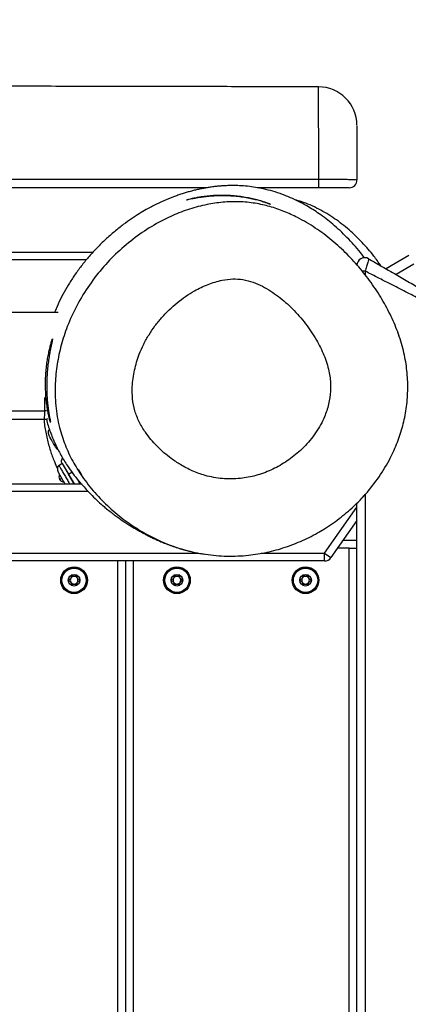
# Model space of a CAD drawing. Units: millimetres. Extents: x 51 to 362, y 35 to 272.
# Drawn here: x 150 to 154, y 102 to 113 of the extents above; entities that cross this region are included whole.
import ezdxf

# ---------------------------------------------------------------- set-up
doc = ezdxf.new("R2010")
doc.units = ezdxf.units.MM
doc.styles.add('SLDTEXTSTYLE0', font='TXT', dxfattribs={"width": 0.75})
doc.dimstyles.new('SLDDIMSTYLE0', dxfattribs={"dimtxt": 3.5, "dimasz": 4, "dimexe": 0, "dimexo": 0.0625, "dimgap": 0.875, "dimtad": 1, "dimlfac": 35, "dimrnd": 1e-09, "dimzin": 12, "dimdsep": 46, "dimtxsty": 'SLDTEXTSTYLE0', "dimsah": 1, "dimcen": 0.09, "dimadec": 0, "dimazin": 3, "dimtfac": 1, "dimtofl": 0, "dimtmove": 0, "dimatfit": 3, "dimfxl": 0, "dimfrac": 2, "dimtolj": 1, "dimtzin": 12, "dimarcsym": 0})

# ---------------------------------------------------------------- blocks, each defined once
blk = doc.blocks.new('_D_1')
at = {"color": 7, "linetype": 'Continuous', "lineweight": 0}
for p, q in [((117.249, 110.931), (117.249, 260.711)), ((315.431, 103.223), (315.431, 260.711)), ((117.249, 259.711), (315.431, 259.711))]:
    blk.add_line(p, q, dxfattribs=at)
at = {"color": 7, "linetype": 'Continuous', "lineweight": 18}
for points in [[(117.249, 259.711), (121.249, 259.203), (121.249, 260.219)], [(315.431, 259.711), (311.431, 260.219), (311.431, 259.203)]]:
    blk.add_solid(points, dxfattribs=at)
at = {"color": 7, "linetype": 'Continuous', "lineweight": 18, "insert": (211.168, 264.223), "char_height": 3.5, "attachment_point": 1, "style": 'SLDTEXTSTYLE0'}
blk.add_mtext('6940', dxfattribs=at)
blk = doc.blocks.new('_D_13')
at = {"color": 7, "linetype": 'Continuous', "lineweight": 0}
for p, q in [((77.676, 109.931), (77.676, 267.989)), ((361.732, 92.661), (361.732, 267.989)), ((77.676, 266.989), (361.732, 266.989))]:
    blk.add_line(p, q, dxfattribs=at)
at = {"color": 7, "linetype": 'Continuous', "lineweight": 18}
for points in [[(77.676, 266.989), (81.676, 266.481), (81.676, 267.497)], [(361.732, 266.989), (357.732, 267.497), (357.732, 266.481)]]:
    blk.add_solid(points, dxfattribs=at)
at = {"color": 7, "linetype": 'Continuous', "lineweight": 18, "insert": (214.532, 271.5), "char_height": 3.5, "attachment_point": 1, "style": 'SLDTEXTSTYLE0'}
blk.add_mtext('9940', dxfattribs=at)

msp = doc.modelspace()

# ---------------------------------------------------------------- linework, layer by layer
at = {"color": 7, "linetype": 'Continuous', "lineweight": 25}
for p, q in [((152.96263, 112.19221), (152.9626, 112.19212)), ((152.96579, 111.07355), (152.28365, 111.07355)), ((148.16114, 110.35927), (150.45993, 110.35927)), ((153.70805, 110.17356), (153.96574, 110.32402)), ((154.02337, 110.22533), (153.82404, 110.10895)), ((149.91984, 108.50212), (149.45761, 108.50212)), ((149.98541, 108.47284), (149.98542, 108.47292)), ((150.11697, 108.01064), (150.07746, 107.98757)), ((150.11697, 108.01064), (150.19434, 107.87812)), ((150.11697, 108.01064), (150.1854, 107.89344)), ((150.24706, 107.78784), (150.1854, 107.89344)), ((150.19434, 107.87812), (150.24706, 107.78784)), ((150.2943, 107.94492), (150.32937, 107.88486)), ((149.44761, 107.78784), (150.3277, 107.78784)), ((153.39047, 107.3798), (153.1016, 106.96725)), ((153.03138, 107.01641), (153.1016, 106.96725)), ((153.03138, 106.9307), (153.03138, 107.01641)), ((153.30475, 107.07355), (153.17603, 107.07355)), ((153.30475, 79.35927), (153.30475, 107.07355)), ((153.30475, 107.07355), (153.39047, 107.07355)), ((153.03138, 106.9307), (142.85529, 106.9307)), ((150.81904, 106.9307), (150.81904, 80.07355))]:
    msp.add_line(p, q, dxfattribs=at)
at = {"color": 8, "linetype": 'Continuous', "lineweight": 25}
for p, q in [((151.49782, 110.93814), (151.49901, 110.9386)), ((152.429, 110.89048), (152.42828, 110.89069)), ((150.38453, 110.27355), (143.63333, 110.27355)), ((153.48225, 110.1465), (153.48225, 110.10016)), ((150.00701, 109.39342), (150.00814, 109.39532)), ((149.92107, 108.59759), (149.92394, 108.74491)), ((149.98611, 108.46669), (149.98586, 108.46706)), ((150.1854, 107.89344), (150.2237, 107.9158)), ((150.08671, 107.83581), (150.11367, 107.85155)), ((150.28565, 107.83508), (150.31323, 107.78784)), ((150.30101, 107.81971), (150.30562, 107.8142)), ((150.40406, 107.70212), (142.85529, 107.70212)), ((153.03138, 107.01641), (153.39047, 107.52923)), ((153.23605, 107.15927), (153.39047, 107.15927)), ((142.85529, 107.01641), (151.63525, 107.01641)), ((152.32563, 107.01641), (153.03138, 107.01641)), ((150.73333, 80.07355), (150.73333, 106.9307)), ((150.90475, 106.9307), (150.90475, 80.07355))]:
    msp.add_line(p, q, dxfattribs=at)
at = {"color": 8, "linetype": 'Continuous', "lineweight": 25, "flags": 128}
for points in [[(153.48225, 110.1465), (153.4647, 110.14651), (153.44764, 110.14653), (153.44476, 110.14653)], [(149.94083, 108.59783), (149.93771, 108.59783), (149.92107, 108.59759)]]:
    msp.add_lwpolyline(points, dxfattribs=at)
at = {"color": 7, "linetype": 'Continuous', "lineweight": 25, "flags": 128}
msp.add_lwpolyline([(150.30946, 107.80753), (150.30444, 107.81203), (150.29805, 107.81895)], dxfattribs=at)
at = {"color": 7, "linetype": 'Continuous', "lineweight": 25}
for centre, radius in [((150.24761, 106.71641), 0.14857), ((150.24761, 106.71641), 0.14049), ((150.24761, 106.71641), 0.13478), ((150.24761, 106.71641), 0.06429), ((151.39047, 106.71641), 0.14857), ((151.39047, 106.71641), 0.14049), ((151.39047, 106.71641), 0.13478), ((151.39047, 106.71641), 0.06429), ((152.81904, 106.71641), 0.14857), ((152.81904, 106.71641), 0.14049), ((152.81904, 106.71641), 0.13478), ((152.81904, 106.71641), 0.06429)]:
    msp.add_circle(centre, radius, dxfattribs=at)
for centre, radius, start, end in [((152.9619, 111.76479), 0.42857, 0.333549, 89.895744), ((150.79536, 111.14355), 2.17156, 358.152906, 0.682441), ((153.30475, 111.15927), 0.08571, 270, 0), ((153.47618, 110.21081), 0.08571, 60, 180), ((148.20448, 108.57191), 1.71678, 357.670409, 0.857151), ((149.91984, 108.58783), 0.0857, 270.000121, 296.030034), ((150.13605, 107.86463), 0.05714, 152.678187, 210.279747), ((150.13605, 107.86463), 0.05714, 210.279747, 269.596594), ((153.03138, 107.01641), 0.08571, 270, 325), ((150.24761, 106.71641), 0.04286, 150, 210), ((150.24761, 106.71641), 0.04286, 90, 150), ((150.24761, 106.71641), 0.04286, 210, 270), ((150.24761, 106.71641), 0.04286, 30, 90), ((150.24761, 106.71641), 0.04286, 270, 330), ((150.24761, 106.71641), 0.04286, 330, 30), ((151.39047, 106.71641), 0.04286, 150, 210), ((151.39047, 106.71641), 0.04286, 90, 150), ((151.39047, 106.71641), 0.04286, 210, 270), ((151.39047, 106.71641), 0.04286, 30, 90), ((151.39047, 106.71641), 0.04286, 270, 330), ((151.39047, 106.71641), 0.04286, 330, 30), ((152.81904, 106.71641), 0.04286, 150, 210), ((152.81904, 106.71641), 0.04286, 90, 150), ((152.81904, 106.71641), 0.04286, 210, 270), ((152.81904, 106.71641), 0.04286, 30, 90), ((152.81904, 106.71641), 0.04286, 270, 330), ((152.81904, 106.71641), 0.04286, 330, 30)]:
    msp.add_arc(centre, radius, start, end, dxfattribs=at)
for points, knots in [([(152.96261, 112.19338), (152.89982, 112.19348), (152.72651, 112.19378), (152.43497, 112.19419), (152.08186, 112.19468), (151.71024, 112.19522), (151.19499, 112.19603), (150.53841, 112.19725), (149.82288, 112.19898), (149.18533, 112.20094), (148.63556, 112.20297), (148.10342, 112.20533), (147.59364, 112.20803), (147.11005, 112.21105), (146.65564, 112.21441), (146.23268, 112.21808), (145.84272, 112.22205), (145.48601, 112.22631), (145.16225, 112.23082), (144.86728, 112.23538), (144.59623, 112.23988), (144.34323, 112.24426), (144.06793, 112.24908), (143.83293, 112.25321), (143.67701, 112.25572), (143.63333, 112.25642)], [0, 0, 0, 0, 0.02018837, 0.05572014, 0.09373974, 0.13373128, 0.17521967, 0.25943011, 0.34487602, 0.4053268, 0.46446157, 0.52167137, 0.57645149, 0.62839353, 0.67717785, 0.72256611, 0.76439418, 0.80256705, 0.83726022, 0.86849453, 0.89741134, 0.92441913, 0.94985007, 0.98594768, 1, 1, 1, 1]), ([(153.39047, 111.76181), (153.39047, 111.76164), (153.39047, 111.76123), (153.39047, 111.73043), (153.39047, 111.68557), (153.39047, 111.63784), (153.39047, 111.60058), (153.39047, 111.55812), (153.39047, 111.4453), (153.39047, 111.31424), (153.39047, 111.19726), (153.39047, 111.15927)], [0, 0, 0, 0, 0.10622795, 0.26523213, 0.41844081, 0.48091015, 0.54321448, 0.5948193, 0.64711963, 0.88539237, 1, 1, 1, 1]), ([(152.96677, 111.16941), (152.99038, 111.16938), (153.03828, 111.16933), (153.10761, 111.16895), (153.17342, 111.16835), (153.23274, 111.16752), (153.28494, 111.16644), (153.32781, 111.16514), (153.36053, 111.1636), (153.38509, 111.16168), (153.38853, 111.16013), (153.39047, 111.15927)], [0, 0, 0, 0, 0.1057415, 0.21454382, 0.3202305, 0.42895643, 0.53485872, 0.64378933, 0.75030527, 0.85986875, 1, 1, 1, 1]), ([(151.72718, 111.07355), (151.5508, 111.07355), (150.78514, 111.07355), (149.66501, 111.07355), (148.72108, 111.07355), (148.36635, 111.07355)], [0, 0, 0, 0, 0.15741818, 0.6833514, 1, 1, 1, 1]), ([(153.47337, 110.29553), (153.45886, 110.3153), (153.39993, 110.39557), (153.2831, 110.52136), (153.12883, 110.66644), (152.97706, 110.78281), (152.8381, 110.87069), (152.70829, 110.93849), (152.59462, 110.9874), (152.48278, 111.02648), (152.37962, 111.05474), (152.28529, 111.0742), (152.19408, 111.08739), (152.10821, 111.09478), (152.03035, 111.09734), (151.96752, 111.0968), (151.91406, 111.09459), (151.87084, 111.09159), (151.82677, 111.08746), (151.78105, 111.08195), (151.73654, 111.07536), (151.69286, 111.06778), (151.64992, 111.05927), (151.60671, 111.04965), (151.56176, 111.03854), (151.51599, 111.02607), (151.46966, 111.01226), (151.42327, 110.99725), (151.35864, 110.97469), (151.27197, 110.94082), (151.16232, 110.89103), (151.06224, 110.83849), (150.97454, 110.78692), (150.88944, 110.73203), (150.79745, 110.66653), (150.69863, 110.58868), (150.5983, 110.50067), (150.50503, 110.40971), (150.41794, 110.31552), (150.33775, 110.21897), (150.26459, 110.12052), (150.19823, 110.02009), (150.13853, 109.91869), (150.08301, 109.80971), (150.04783, 109.73378), (150.03254, 109.69306), (150.03074, 109.68829)], [0, 0, 0, 0, 0.006199432, 0.025172788, 0.043452575, 0.059948956, 0.074502228, 0.08737168, 0.101113614, 0.11382253, 0.125627429, 0.136563023, 0.146660887, 0.158147984, 0.168422593, 0.17754076, 0.18568149, 0.195678678, 0.208829863, 0.225185347, 0.244772074, 0.263737997, 0.285014287, 0.308552021, 0.333203471, 0.358571671, 0.384682038, 0.41156325, 0.438959248, 0.496903559, 0.555758326, 0.615738318, 0.655008299, 0.693153016, 0.730057867, 0.765715638, 0.799885413, 0.832101157, 0.862216843, 0.89012793, 0.915765021, 0.939095908, 0.960116088, 0.978999563, 0.997535845, 1, 1, 1, 1]), ([(153.30475, 111.07355), (153.30314, 111.07355), (153.29906, 111.07355), (153.25878, 111.07355), (153.18224, 111.07355), (153.08067, 111.07355), (153.00409, 111.07355), (152.96579, 111.07355)], [0, 0, 0, 0, 0.14082979, 0.35704146, 0.57176465, 0.78587175, 1, 1, 1, 1]), ([(151.49901, 110.9386), (151.50005, 110.9391), (151.5024, 110.94023), (151.52068, 110.94549), (151.55086, 110.95315), (151.59254, 110.96238), (151.64509, 110.97212), (151.70687, 110.98108), (151.77685, 110.98811), (151.85125, 110.99201), (151.92879, 110.99221), (152.00512, 110.98847), (152.08009, 110.98086), (152.15089, 110.97001), (152.21757, 110.95639), (152.27819, 110.94115), (152.33167, 110.92542), (152.37518, 110.91098), (152.4071, 110.8994), (152.42559, 110.89217), (152.42795, 110.891), (152.429, 110.89048)], [0, 0, 0, 0, 0.041088161, 0.093660671, 0.145397391, 0.198586279, 0.252060213, 0.307059913, 0.361174814, 0.416919284, 0.469594463, 0.523824761, 0.57524623, 0.628055108, 0.680376093, 0.734056377, 0.788568517, 0.844656541, 0.898952606, 0.95505278, 1, 1, 1, 1]), ([(152.42828, 110.89069), (152.42755, 110.89085), (152.42582, 110.89124), (152.40949, 110.89684), (152.38092, 110.90641), (152.34074, 110.91903), (152.29056, 110.93327), (152.23023, 110.94808), (152.16167, 110.96178), (152.08616, 110.97298), (152.00823, 110.98039), (151.92926, 110.98382), (151.85362, 110.98343), (151.78088, 110.97979), (151.71379, 110.97366), (151.65238, 110.96575), (151.59912, 110.95716), (151.55491, 110.9489), (151.52272, 110.9424), (151.50273, 110.93837), (151.50023, 110.9383), (151.49909, 110.93828)], [0, 0, 0, 0, 0.038828013, 0.090908617, 0.144617732, 0.196953533, 0.250718305, 0.305443215, 0.361712522, 0.417069415, 0.474123214, 0.527089866, 0.581608395, 0.633330797, 0.686458589, 0.739035283, 0.793051417, 0.846661189, 0.901871358, 0.955187328, 1, 1, 1, 1]), ([(153.65599, 110.20597), (153.63054, 110.24273), (153.56766, 110.33358), (153.44889, 110.46671), (153.3029, 110.60906), (153.141, 110.73576), (152.96226, 110.84035), (152.81331, 110.90836), (152.72514, 110.9328), (152.70173, 110.93929)], [0, 0, 0, 0, 0.10572486, 0.26129798, 0.4182367, 0.58155738, 0.75314619, 0.93443563, 1, 1, 1, 1]), ([(150.98657, 107.26509), (150.92913, 107.30192), (150.8073, 107.38006), (150.63686, 107.52212), (150.47546, 107.68575), (150.33912, 107.85875), (150.22859, 108.03775), (150.14347, 108.21944), (150.07686, 108.42503), (150.03869, 108.6535), (150.03284, 108.89019), (150.05602, 109.11565), (150.10155, 109.32728), (150.17348, 109.54733), (150.27634, 109.77174), (150.41276, 109.99525), (150.57267, 110.19921), (150.75279, 110.38157), (150.94935, 110.54174), (151.14773, 110.66952), (151.34254, 110.76744), (151.52967, 110.83911), (151.71679, 110.88848), (151.90144, 110.91509), (152.081, 110.92041), (152.25569, 110.90432), (152.4226, 110.86692), (152.58043, 110.81298), (152.75093, 110.73521), (152.93019, 110.62906), (153.11337, 110.49181), (153.28031, 110.33904), (153.43122, 110.17412), (153.56585, 109.999), (153.68377, 109.8147), (153.78391, 109.6225), (153.864, 109.42341), (153.92049, 109.22125), (153.95119, 109.01842), (153.95808, 108.81816), (153.9416, 108.62092), (153.90194, 108.42963), (153.84224, 108.24624), (153.75647, 108.0551), (153.63959, 107.86106), (153.48953, 107.66981), (153.32536, 107.50509), (153.15251, 107.36628), (152.97557, 107.25121), (152.7886, 107.15482), (152.59325, 107.07881), (152.39179, 107.02378), (152.1755, 106.9887), (151.94604, 106.9795), (151.70697, 106.99946), (151.46363, 107.05124), (151.21989, 107.1365), (151.06435, 107.22222), (150.98657, 107.26509)], [0, 0, 0, 0, 0.016743455, 0.03551719, 0.054340549, 0.073101694, 0.089476182, 0.105900657, 0.122254123, 0.142398098, 0.162552822, 0.180215714, 0.19793653, 0.215611097, 0.236968527, 0.258405103, 0.279768553, 0.300465709, 0.321223738, 0.341913254, 0.358280282, 0.374684773, 0.39103524, 0.405697257, 0.420403615, 0.435049382, 0.44865642, 0.462310379, 0.475935142, 0.494610463, 0.513349539, 0.532048912, 0.550097219, 0.56817889, 0.586225749, 0.603757894, 0.621325983, 0.638831467, 0.655179955, 0.671584053, 0.6879284, 0.703664737, 0.719452746, 0.735196321, 0.755016644, 0.774919283, 0.794753581, 0.811988584, 0.829267458, 0.846500915, 0.86355142, 0.880648237, 0.897694354, 0.917252799, 0.936889282, 0.95644745, 0.978220895, 1, 1, 1, 1]), ([(153.51904, 110.28504), (153.5191, 110.28488), (153.51938, 110.28413), (153.51736, 110.2743), (153.50971, 110.24464), (153.4974, 110.19937), (153.48724, 110.16392), (153.48225, 110.1465)], [0, 0, 0, 0, 0.05365739, 0.26429623, 0.50232369, 0.75557331, 1, 1, 1, 1]), ([(153.51904, 110.28504), (153.56063, 110.26102), (153.64427, 110.21274), (153.77847, 110.13525), (153.92047, 110.05327), (154.05995, 109.97274), (154.18484, 109.90064), (154.28729, 109.84148), (154.37109, 109.79311), (154.43376, 109.75692), (154.4775, 109.73167), (154.50223, 109.71739), (154.50305, 109.71692), (154.50339, 109.71672)], [0, 0, 0, 0, 0.086341838, 0.17361591, 0.283233682, 0.39495044, 0.493944575, 0.595180475, 0.683703411, 0.774223476, 0.856161987, 0.940071656, 1, 1, 1, 1]), ([(151.4283, 107.99964), (151.47197, 107.97544), (151.56008, 107.92661), (151.71655, 107.87153), (151.89664, 107.83828), (152.08724, 107.84025), (152.26906, 107.87466), (152.43762, 107.93573), (152.5989, 108.02412), (152.75164, 108.14054), (152.8661, 108.26085), (152.94678, 108.37245), (153.00654, 108.47486), (153.05886, 108.59789), (153.09344, 108.74124), (153.10178, 108.89016), (153.08169, 109.04962), (153.0276, 109.21634), (152.93895, 109.39254), (152.82183, 109.5666), (152.68, 109.72895), (152.5465, 109.84708), (152.43265, 109.92724), (152.33885, 109.98161), (152.23641, 110.02698), (152.12519, 110.0577), (152.00839, 110.06351), (151.87733, 110.04667), (151.73372, 110.00305), (151.59914, 109.93838), (151.48582, 109.86756), (151.35955, 109.77294), (151.24482, 109.663), (151.14483, 109.53994), (151.07791, 109.44132), (151.0195, 109.33598), (150.96221, 109.20588), (150.91419, 109.04849), (150.89112, 108.88178), (150.89473, 108.7299), (150.91852, 108.59824), (150.96815, 108.47241), (151.04968, 108.33794), (151.16774, 108.19877), (151.3015, 108.0812), (151.39398, 108.02172), (151.4283, 107.99964)], [0, 0, 0, 0, 0.02189159, 0.04417412, 0.07251452, 0.10189192, 0.12732908, 0.15343666, 0.18029321, 0.20778244, 0.23747054, 0.25282534, 0.26817672, 0.28945163, 0.31129748, 0.33259587, 0.35459552, 0.38149407, 0.4091345, 0.44098015, 0.47336772, 0.50355608, 0.51900596, 0.53444926, 0.55109172, 0.56809716, 0.58479414, 0.60207669, 0.62590027, 0.65036364, 0.66743443, 0.68450798, 0.71959915, 0.73683721, 0.75407384, 0.77186615, 0.78965734, 0.81641893, 0.8438596, 0.8631638, 0.88293651, 0.90227902, 0.92221035, 0.95174157, 0.98209072, 1, 1, 1, 1]), ([(150.06964, 109.68827), (150.05972, 109.68827), (149.89622, 109.68828), (149.58896, 109.68881), (149.15661, 109.68983), (148.7505, 109.69124), (148.36755, 109.69289), (147.98481, 109.69478), (147.60119, 109.69685), (147.21514, 109.69897), (146.84473, 109.7009), (146.3957, 109.7029), (145.86501, 109.70442), (145.24634, 109.70415), (144.62612, 109.70143), (143.91291, 109.69652), (143.11184, 109.6896), (142.23058, 109.68184), (141.36683, 109.67546), (140.52804, 109.67166), (139.74324, 109.6714), (139.01493, 109.67494), (138.34381, 109.68233), (137.70604, 109.69291), (137.10171, 109.70573), (136.53051, 109.72007), (135.99196, 109.73529), (135.46973, 109.75133), (134.96006, 109.76796), (134.45826, 109.78498), (133.97569, 109.80164), (133.51142, 109.81762), (133.09432, 109.8316), (132.7223, 109.84351), (132.39321, 109.85341), (132.07624, 109.86214), (131.77149, 109.86958), (131.47896, 109.87557), (131.19851, 109.88003), (130.93193, 109.88305), (130.7118, 109.88454), (130.54071, 109.88508), (130.41895, 109.88515), (130.32676, 109.885), (130.25966, 109.88479), (130.21089, 109.88458), (130.15525, 109.8843), (130.08142, 109.88383), (129.98145, 109.883), (129.85569, 109.88166), (129.7067, 109.8796), (129.54053, 109.8767), (129.36371, 109.87287), (129.18182, 109.86812), (128.95284, 109.86104), (128.67693, 109.85063), (128.35524, 109.83549), (128.03319, 109.81714), (127.71544, 109.79574), (127.41159, 109.77215), (127.11519, 109.7464), (126.83332, 109.71969), (126.56518, 109.69292), (126.32238, 109.66853), (126.11922, 109.64904), (125.9453, 109.63394), (125.79296, 109.62199), (125.63592, 109.61113), (125.47454, 109.6016), (125.30443, 109.59338), (125.11803, 109.58659), (124.91807, 109.58196), (124.7031, 109.57987), (124.47359, 109.5805), (124.21773, 109.58402), (123.97792, 109.58929), (123.75756, 109.59481), (123.56117, 109.59988), (123.34681, 109.60522), (123.11137, 109.61054), (122.85122, 109.61526), (122.63836, 109.61839), (122.51174, 109.61918), (122.48096, 109.61937)], [0, 0, 0, 0, 0.00107737, 0.01775445, 0.03337053, 0.04804331, 0.06188474, 0.07500122, 0.08966638, 0.10362103, 0.11701224, 0.12997851, 0.15248082, 0.17472745, 0.19719102, 0.21982586, 0.25218173, 0.28422675, 0.31563114, 0.34611421, 0.37544464, 0.40095331, 0.42526053, 0.44834665, 0.47022132, 0.49089831, 0.51039532, 0.52873382, 0.54765103, 0.56579562, 0.58329159, 0.60012606, 0.61628733, 0.62865514, 0.64058565, 0.65207474, 0.66311891, 0.67371528, 0.68386772, 0.69359249, 0.70267518, 0.70777788, 0.71217462, 0.71589868, 0.71778975, 0.719462, 0.72119519, 0.72383111, 0.72748021, 0.732052, 0.73748842, 0.74366028, 0.75009854, 0.75669499, 0.76342022, 0.77497875, 0.78668497, 0.798411, 0.81004142, 0.82131916, 0.83157735, 0.842441, 0.85217301, 0.86095625, 0.86904687, 0.87441678, 0.87996791, 0.88568003, 0.89153975, 0.89754482, 0.90418748, 0.91180219, 0.91926497, 0.92753128, 0.93672488, 0.94705616, 0.95358792, 0.96067065, 0.968398, 0.97688108, 0.98625032, 0.99665748, 1, 1, 1, 1]), ([(153.85721, 109.42979), (153.85651, 109.43201), (153.85279, 109.44397), (153.84876, 109.45524), (153.84548, 109.46441)], [0, 0, 0, 0, 0.18610459, 1, 1, 1, 1]), ([(149.98586, 108.46706), (149.98579, 108.46715), (149.98529, 108.46779), (149.98264, 108.47588), (149.97649, 108.49821), (149.96812, 108.53276), (149.95863, 108.57805), (149.94892, 108.634), (149.94029, 108.69853), (149.93373, 108.77051), (149.93022, 108.846), (149.93009, 108.92389), (149.93334, 109.00011), (149.93972, 109.07457), (149.94862, 109.14446), (149.95951, 109.20955), (149.97139, 109.26744), (149.98334, 109.31701), (149.99353, 109.35402), (150.00113, 109.37859), (150.00577, 109.39201), (150.00668, 109.39305), (150.00701, 109.39342)], [0, 0, 0, 0, 0.00806382, 0.06029337, 0.11407155, 0.16691695, 0.22124005, 0.27581718, 0.33195998, 0.38682901, 0.44334072, 0.49677123, 0.55175166, 0.60437517, 0.65843058, 0.7119561, 0.76693019, 0.82174447, 0.87816395, 0.92495791, 0.97282751, 1, 1, 1, 1]), ([(150.00802, 109.39424), (150.00792, 109.3925), (150.00771, 109.38884), (150.00331, 109.36816), (149.99632, 109.33635), (149.98715, 109.29303), (149.9769, 109.23986), (149.96641, 109.17708), (149.95694, 109.10706), (149.94939, 109.03113), (149.94465, 108.95335), (149.94299, 108.8748), (149.9444, 108.7995), (149.94857, 108.72753), (149.95484, 108.66175), (149.96253, 108.60249), (149.97063, 108.552), (149.97795, 108.51202), (149.98428, 108.48034), (149.98485, 108.47538), (149.98515, 108.4728)], [0, 0, 0, 0, 0.047691971, 0.100866097, 0.15558388, 0.209697925, 0.265304372, 0.321303427, 0.378901858, 0.435177629, 0.493126609, 0.54805883, 0.604581062, 0.658706418, 0.7143199, 0.7690767, 0.825352923, 0.880813152, 0.937941697, 1, 1, 1, 1]), ([(149.91209, 108.50212), (149.9145, 108.47833), (149.92165, 108.4078), (149.94534, 108.29088), (149.98186, 108.15818), (150.02047, 108.04834), (150.05087, 107.98237), (150.06251, 107.9571)], [0, 0, 0, 0, 0.136142871, 0.403547958, 0.645978484, 0.864378232, 1, 1, 1, 1]), ([(149.93976, 108.50611), (149.93995, 108.5052), (149.9501, 108.45766), (149.98195, 108.36333), (150.03704, 108.22577), (150.10206, 108.10065), (150.16877, 107.99218), (150.2348, 107.89947), (150.27656, 107.84462), (150.29811, 107.81969), (150.29848, 107.81925)], [0, 0, 0, 0, 0.00303148, 0.15847348, 0.31979118, 0.49529352, 0.68510702, 0.83726468, 0.99717651, 1, 1, 1, 1]), ([(149.97697, 108.39208), (149.97452, 108.39036), (149.96945, 108.38679), (149.96398, 108.37879), (149.96039, 108.36924), (149.95855, 108.35508), (149.96094, 108.33724), (149.96728, 108.32455), (149.9703, 108.3185)], [0, 0, 0, 0, 0.111549795, 0.231004996, 0.358259472, 0.491220319, 0.757581482, 1, 1, 1, 1]), ([(150.04647, 108.18805), (150.05019, 108.18232), (150.05725, 108.17144), (150.06787, 108.16445), (150.0729, 108.16114)], [0, 0, 0, 0, 0.52582754, 1, 1, 1, 1]), ([(150.07996, 107.98902), (150.0778, 107.98754), (150.07329, 107.98444), (150.06798, 107.97751), (150.06406, 107.96892), (150.06129, 107.95537), (150.06266, 107.93705), (150.06898, 107.92397), (150.0721, 107.91749)], [0, 0, 0, 0, 0.10182544, 0.21180826, 0.33111988, 0.45957602, 0.73254819, 1, 1, 1, 1]), ([(150.11697, 108.01064), (150.11397, 108.01751), (150.10797, 108.03125), (150.10937, 108.05456), (150.11694, 108.06741), (150.12071, 108.0738)], [0, 0, 0, 0, 0.33451757, 0.66903515, 1, 1, 1, 1]), ([(150.1478, 107.78784), (150.14636, 107.7903), (150.14295, 107.79615), (150.13164, 107.81553), (150.12158, 107.83275), (150.11656, 107.84135)], [0, 0, 0, 0, 0.26736098, 0.63368049, 1, 1, 1, 1]), ([(150.29805, 107.81895), (150.29803, 107.81898), (150.29798, 107.81908), (150.29827, 107.81918), (150.29849, 107.81926)], [0, 0, 0, 0, 0.23013683, 1, 1, 1, 1]), ([(150.32441, 107.78784), (150.31911, 107.794), (150.30704, 107.80802), (150.30066, 107.8158), (150.29831, 107.81864), (150.29814, 107.81884), (150.29805, 107.81895)], [0, 0, 0, 0, 0.33641048, 0.76589584, 0.86478573, 1, 1, 1, 1]), ([(150.30306, 107.81729), (150.30305, 107.8173), (150.30296, 107.81741), (150.3037, 107.81654), (150.30517, 107.81475), (150.30563, 107.8142)], [0, 0, 0, 0, 0.1175406, 0.72967155, 1, 1, 1, 1]), ([(150.30562, 107.8142), (150.30597, 107.81379), (150.30799, 107.81138), (150.32253, 107.79376), (150.35136, 107.7599), (150.39008, 107.71639), (150.42055, 107.68467), (150.43265, 107.67209)], [0, 0, 0, 0, 0.04041509, 0.23858738, 0.45304763, 0.78288278, 1, 1, 1, 1]), ([(150.43265, 107.67209), (150.47514, 107.62865), (150.51953, 107.58328), (150.56915, 107.54376), (150.57126, 107.54208)], [0, 0, 0, 0, 0.95733995, 1, 1, 1, 1]), ([(153.44933, 107.63266), (153.45206, 107.63561), (153.46037, 107.64457), (153.47081, 107.65621), (153.47909, 107.66586), (153.48059, 107.6676)], [0, 0, 0, 0, 0.28622247, 0.87128801, 1, 1, 1, 1]), ([(150.57119, 107.54198), (150.58421, 107.53086), (150.6163, 107.50342), (150.66049, 107.46848), (150.70672, 107.43334), (150.75138, 107.40112), (150.7934, 107.37216), (150.83303, 107.34601), (150.8739, 107.32011), (150.91399, 107.29576), (150.95365, 107.27261), (150.99267, 107.25074), (151.03094, 107.23015), (151.06999, 107.21), (151.10966, 107.19043), (151.15056, 107.17125), (151.18935, 107.15392), (151.23444, 107.13481), (151.2874, 107.11384), (151.34872, 107.09159), (151.39947, 107.07499), (151.43659, 107.06386), (151.45266, 107.05918), (151.47986, 107.05154), (151.52239, 107.04037), (151.57825, 107.02741), (151.63855, 107.01498), (151.68064, 107.00892), (151.69913, 107.00625)], [0, 0, 0, 0, 0.032919836, 0.081170644, 0.132693111, 0.187069669, 0.25048704, 0.314937739, 0.377653967, 0.437933079, 0.495108411, 0.548892973, 0.599274733, 0.646292233, 0.695753448, 0.74120494, 0.783038001, 0.822831097, 0.861245859, 0.898757284, 0.936203448, 0.945691534, 0.955251647, 0.964265959, 0.9729768, 0.98206564, 0.992122523, 1, 1, 1, 1]), ([(153.39047, 79.13985), (153.39047, 79.20299), (153.39047, 79.77366), (153.39047, 80.72354), (153.39047, 81.98958), (153.39047, 83.12669), (153.39047, 84.16721), (153.39047, 85.11301), (153.39047, 85.96568), (153.39047, 86.81998), (153.39047, 87.6754), (153.39047, 88.53173), (153.39047, 89.24435), (153.39047, 90.23924), (153.39047, 91.32741), (153.39047, 92.65279), (153.39047, 93.78938), (153.39047, 94.83163), (153.39047, 95.77899), (153.39047, 96.6311), (153.39047, 97.48275), (153.39047, 98.42875), (153.39047, 99.47011), (153.39047, 100.60698), (153.39047, 101.7441), (153.39047, 102.88089), (153.39047, 104.01716), (153.39047, 105.19061), (153.39047, 106.37718), (153.39047, 107.18523), (153.39047, 107.57718)], [0, 0, 0, 0, 0.00665701, 0.06017326, 0.10014865, 0.14013029, 0.18010512, 0.21008198, 0.24006349, 0.27003957, 0.30014548, 0.33025431, 0.36036295, 0.37534037, 0.43525018, 0.47520253, 0.51515564, 0.55510378, 0.58507526, 0.61505177, 0.64503444, 0.67501433, 0.71497811, 0.7549457, 0.79490813, 0.8348554, 0.87480565, 0.91475603, 0.9586511, 1, 1, 1, 1]), ([(152.97862, 107.25742), (152.98736, 107.26243), (153.00324, 107.27154), (153.01566, 107.27929), (153.02125, 107.28278)], [0, 0, 0, 0, 0.54978607, 1, 1, 1, 1]), ([(150.21547, 106.77208), (150.21535, 106.772), (150.215, 106.77176), (150.2146, 106.77111), (150.21429, 106.77017), (150.21398, 106.76831), (150.21391, 106.76313), (150.21436, 106.75436), (150.21358, 106.74255), (150.20581, 106.73026), (150.19478, 106.72451), (150.18682, 106.72033), (150.18413, 106.71823), (150.18341, 106.7171), (150.18335, 106.71663), (150.18333, 106.71641)], [0, 0, 0, 0, 0.0062323, 0.01777215, 0.03167771, 0.04836448, 0.0984054, 0.25250654, 0.42558, 0.59398432, 0.8469253, 0.94385968, 0.98002422, 0.99064479, 1, 1, 1, 1]), ([(150.18333, 106.71641), (150.18337, 106.71613), (150.18348, 106.71551), (150.18433, 106.71445), (150.18692, 106.71242), (150.19481, 106.70831), (150.20581, 106.70256), (150.21358, 106.69028), (150.21435, 106.67845), (150.21392, 106.66946), (150.21396, 106.66396), (150.21452, 106.66188), (150.21496, 106.66109), (150.21535, 106.66082), (150.21547, 106.66074)], [0, 0, 0, 0, 0.0120474, 0.02650918, 0.05616488, 0.1531057, 0.4060635, 0.57447903, 0.747564, 0.90167539, 0.96271719, 0.97995945, 0.99376729, 1, 1, 1, 1]), ([(150.27975, 106.77208), (150.27951, 106.77218), (150.27897, 106.77239), (150.27728, 106.77218), (150.27174, 106.76951), (150.26279, 106.76316), (150.24761, 106.75719), (150.23243, 106.76316), (150.22348, 106.76951), (150.21795, 106.77218), (150.21625, 106.77239), (150.21571, 106.77218), (150.21547, 106.77208)], [0, 0, 0, 0, 0.01112197, 0.02421615, 0.07127455, 0.27178855, 0.5, 0.72821145, 0.92872545, 0.97578385, 0.98887803, 1, 1, 1, 1]), ([(150.21547, 106.66074), (150.21571, 106.66064), (150.21625, 106.66043), (150.21795, 106.66064), (150.22348, 106.66331), (150.23243, 106.66966), (150.24761, 106.67563), (150.26279, 106.66966), (150.27174, 106.66331), (150.27728, 106.66064), (150.27897, 106.66043), (150.27951, 106.66064), (150.27975, 106.66074)], [0, 0, 0, 0, 0.01112197, 0.02421615, 0.07127455, 0.27178855, 0.5, 0.72821145, 0.92872545, 0.97578385, 0.98887803, 1, 1, 1, 1]), ([(150.3119, 106.71641), (150.31185, 106.71669), (150.31174, 106.71731), (150.31089, 106.71837), (150.3083, 106.7204), (150.30041, 106.72451), (150.28942, 106.73026), (150.28164, 106.74255), (150.28087, 106.75437), (150.2813, 106.76336), (150.28126, 106.76886), (150.28071, 106.77094), (150.28026, 106.77173), (150.27987, 106.772), (150.27975, 106.77208)], [0, 0, 0, 0, 0.0120474, 0.02650918, 0.05616488, 0.1531057, 0.4060635, 0.57447903, 0.747564, 0.90167539, 0.96271719, 0.97995945, 0.99376729, 1, 1, 1, 1]), ([(150.27975, 106.66074), (150.27987, 106.66082), (150.28022, 106.66106), (150.28062, 106.66171), (150.28093, 106.66265), (150.28125, 106.66451), (150.28132, 106.66969), (150.28086, 106.67846), (150.28164, 106.69027), (150.28941, 106.70256), (150.30044, 106.70831), (150.3084, 106.71249), (150.31109, 106.71459), (150.31181, 106.71572), (150.31187, 106.71619), (150.3119, 106.71641)], [0, 0, 0, 0, 0.0062323, 0.01777215, 0.03167771, 0.04836448, 0.0984054, 0.25250654, 0.42558, 0.59398432, 0.8469253, 0.94385968, 0.98002422, 0.99064479, 1, 1, 1, 1]), ([(151.35833, 106.77208), (151.3582, 106.772), (151.35786, 106.77176), (151.35746, 106.77111), (151.35715, 106.77017), (151.35683, 106.76831), (151.35676, 106.76313), (151.35722, 106.75436), (151.35644, 106.74255), (151.34867, 106.73026), (151.33764, 106.72451), (151.32967, 106.72033), (151.32699, 106.71823), (151.32627, 106.7171), (151.32621, 106.71663), (151.32618, 106.71641)], [0, 0, 0, 0, 0.0062323, 0.01777215, 0.03167771, 0.04836448, 0.0984054, 0.25250654, 0.42558, 0.59398432, 0.8469253, 0.94385968, 0.98002422, 0.99064479, 1, 1, 1, 1]), ([(151.32618, 106.71641), (151.32623, 106.71613), (151.32633, 106.71551), (151.32719, 106.71445), (151.32978, 106.71242), (151.33767, 106.70831), (151.34866, 106.70256), (151.35644, 106.69028), (151.35721, 106.67845), (151.35678, 106.66946), (151.35682, 106.66396), (151.35737, 106.66188), (151.35782, 106.66109), (151.3582, 106.66082), (151.35833, 106.66074)], [0, 0, 0, 0, 0.0120474, 0.02650918, 0.05616488, 0.1531057, 0.4060635, 0.57447903, 0.747564, 0.90167539, 0.96271719, 0.97995945, 0.99376729, 1, 1, 1, 1]), ([(151.42261, 106.77208), (151.42237, 106.77218), (151.42183, 106.77239), (151.42013, 106.77218), (151.4146, 106.76951), (151.40565, 106.76316), (151.39047, 106.75719), (151.37529, 106.76316), (151.36634, 106.76951), (151.3608, 106.77218), (151.35911, 106.77239), (151.35857, 106.77218), (151.35833, 106.77208)], [0, 0, 0, 0, 0.01112197, 0.02421615, 0.07127455, 0.27178855, 0.5, 0.72821145, 0.92872545, 0.97578385, 0.98887803, 1, 1, 1, 1]), ([(151.35833, 106.66074), (151.35857, 106.66064), (151.35911, 106.66043), (151.3608, 106.66064), (151.36634, 106.66331), (151.37529, 106.66966), (151.39047, 106.67563), (151.40565, 106.66966), (151.4146, 106.66331), (151.42013, 106.66064), (151.42183, 106.66043), (151.42237, 106.66064), (151.42261, 106.66074)], [0, 0, 0, 0, 0.01112197, 0.02421615, 0.07127455, 0.27178855, 0.5, 0.72821145, 0.92872545, 0.97578385, 0.98887803, 1, 1, 1, 1]), ([(151.45475, 106.71641), (151.45471, 106.71669), (151.4546, 106.71731), (151.45375, 106.71837), (151.45116, 106.7204), (151.44326, 106.72451), (151.43227, 106.73026), (151.42449, 106.74255), (151.42373, 106.75437), (151.42416, 106.76336), (151.42412, 106.76886), (151.42356, 106.77094), (151.42312, 106.77173), (151.42273, 106.772), (151.42261, 106.77208)], [0, 0, 0, 0, 0.0120474, 0.02650918, 0.05616488, 0.1531057, 0.4060635, 0.57447903, 0.747564, 0.90167539, 0.96271719, 0.97995945, 0.99376729, 1, 1, 1, 1]), ([(151.42261, 106.66074), (151.42273, 106.66082), (151.42307, 106.66106), (151.42348, 106.66171), (151.42379, 106.66265), (151.4241, 106.66451), (151.42417, 106.66969), (151.42372, 106.67846), (151.4245, 106.69027), (151.43226, 106.70256), (151.4433, 106.70831), (151.45126, 106.71249), (151.45395, 106.71459), (151.45467, 106.71572), (151.45473, 106.71619), (151.45475, 106.71641)], [0, 0, 0, 0, 0.0062323, 0.01777215, 0.03167771, 0.04836448, 0.0984054, 0.25250654, 0.42558, 0.59398432, 0.8469253, 0.94385968, 0.98002422, 0.99064479, 1, 1, 1, 1]), ([(152.7869, 106.77208), (152.78678, 106.772), (152.78643, 106.77176), (152.78603, 106.77111), (152.78572, 106.77017), (152.78541, 106.76831), (152.78533, 106.76313), (152.78579, 106.75436), (152.78501, 106.74255), (152.77724, 106.73026), (152.76621, 106.72451), (152.75825, 106.72033), (152.75556, 106.71823), (152.75484, 106.7171), (152.75478, 106.71663), (152.75475, 106.71641)], [0, 0, 0, 0, 0.0062323, 0.01777215, 0.03167771, 0.04836448, 0.0984054, 0.25250654, 0.42558, 0.59398432, 0.8469253, 0.94385968, 0.98002422, 0.99064479, 1, 1, 1, 1]), ([(152.75475, 106.71641), (152.7548, 106.71613), (152.75491, 106.71551), (152.75576, 106.71445), (152.75835, 106.71242), (152.76624, 106.70831), (152.77723, 106.70256), (152.78501, 106.69028), (152.78578, 106.67845), (152.78535, 106.66946), (152.78539, 106.66396), (152.78594, 106.66188), (152.78639, 106.66109), (152.78678, 106.66082), (152.7869, 106.66074)], [0, 0, 0, 0, 0.0120474, 0.02650918, 0.05616488, 0.1531057, 0.4060635, 0.57447903, 0.747564, 0.90167539, 0.96271719, 0.97995945, 0.99376729, 1, 1, 1, 1]), ([(152.85118, 106.77208), (152.85094, 106.77218), (152.8504, 106.77239), (152.8487, 106.77218), (152.84317, 106.76951), (152.83422, 106.76316), (152.81904, 106.75719), (152.80386, 106.76316), (152.79491, 106.76951), (152.78937, 106.77218), (152.78768, 106.77239), (152.78714, 106.77218), (152.7869, 106.77208)], [0, 0, 0, 0, 0.01112197, 0.02421615, 0.07127455, 0.27178855, 0.5, 0.72821145, 0.92872545, 0.97578385, 0.98887803, 1, 1, 1, 1]), ([(152.7869, 106.66074), (152.78714, 106.66064), (152.78768, 106.66043), (152.78937, 106.66064), (152.79491, 106.66331), (152.80386, 106.66966), (152.81904, 106.67563), (152.83422, 106.66966), (152.84317, 106.66331), (152.8487, 106.66064), (152.8504, 106.66043), (152.85094, 106.66064), (152.85118, 106.66074)], [0, 0, 0, 0, 0.01112197, 0.02421615, 0.07127455, 0.27178855, 0.5, 0.72821145, 0.92872545, 0.97578385, 0.98887803, 1, 1, 1, 1]), ([(152.88333, 106.71641), (152.88328, 106.71669), (152.88317, 106.71731), (152.88232, 106.71837), (152.87973, 106.7204), (152.87184, 106.72451), (152.86085, 106.73026), (152.85307, 106.74255), (152.8523, 106.75437), (152.85273, 106.76336), (152.85269, 106.76886), (152.85213, 106.77094), (152.85169, 106.77173), (152.8513, 106.772), (152.85118, 106.77208)], [0, 0, 0, 0, 0.0120474, 0.02650918, 0.05616488, 0.1531057, 0.4060635, 0.57447903, 0.747564, 0.90167539, 0.96271719, 0.97995945, 0.99376729, 1, 1, 1, 1]), ([(152.85118, 106.66074), (152.8513, 106.66082), (152.85165, 106.66106), (152.85205, 106.66171), (152.85236, 106.66265), (152.85267, 106.66451), (152.85274, 106.66969), (152.85229, 106.67846), (152.85307, 106.69027), (152.86084, 106.70256), (152.87187, 106.70831), (152.87983, 106.71249), (152.88252, 106.71459), (152.88324, 106.71572), (152.8833, 106.71619), (152.88333, 106.71641)], [0, 0, 0, 0, 0.0062323, 0.01777215, 0.03167771, 0.04836448, 0.0984054, 0.25250654, 0.42558, 0.59398432, 0.8469253, 0.94385968, 0.98002422, 0.99064479, 1, 1, 1, 1])]:
    msp.add_open_spline(points, degree=3, knots=knots, dxfattribs=at)
at = {"color": 8, "linetype": 'Continuous', "lineweight": 25}
for points, knots in [([(152.96677, 111.16941), (152.96675, 111.23188), (152.96671, 111.34795), (152.96629, 111.48853), (152.96579, 111.59416), (152.96516, 111.68297), (152.96453, 111.76682), (152.9641, 111.84248), (152.96377, 111.91347), (152.96354, 111.98431), (152.96339, 112.04875), (152.96329, 112.10001), (152.96318, 112.15115), (152.96301, 112.18115), (152.9628, 112.19337), (152.96266, 112.19244), (152.96263, 112.19221)], [0, 0, 0, 0, 0.113545129, 0.210970236, 0.259793877, 0.308558239, 0.376002019, 0.424465175, 0.473784048, 0.547825373, 0.623539002, 0.695601363, 0.768441229, 0.905872365, 0.976616983, 1, 1, 1, 1]), ([(143.63333, 111.16581), (143.83955, 111.16603), (144.33011, 111.16656), (145.10518, 111.16736), (146.24285, 111.16819), (147.97975, 111.16884), (149.87394, 111.16916), (151.64111, 111.16931), (152.52488, 111.16938), (152.96677, 111.16941)], [0, 0, 0, 0, 0.06628623, 0.15767593, 0.24906695, 0.43190454, 0.71595182, 0.8579773, 1, 1, 1, 1]), ([(154.57439, 109.59322), (154.5741, 109.59329), (154.57344, 109.59345), (154.54527, 109.6074), (154.49604, 109.63208), (154.42422, 109.66827), (154.32962, 109.71599), (154.21187, 109.77505), (154.0706, 109.84642), (153.91088, 109.92761), (153.75474, 110.00738), (153.61064, 110.08099), (153.52518, 110.1246), (153.48225, 110.1465)], [0, 0, 0, 0, 0.06404515, 0.14864331, 0.23526185, 0.32581738, 0.41842321, 0.51895449, 0.62194116, 0.73162923, 0.84361753, 0.92144986, 1, 1, 1, 1]), ([(122.64939, 108.59445), (122.87297, 108.59495), (123.35684, 108.59603), (123.98174, 108.59836), (124.52478, 108.59946), (124.94956, 108.59952), (125.37461, 108.59848), (125.7998, 108.59653), (126.22443, 108.59379), (126.79034, 108.58975), (127.49918, 108.58541), (128.35202, 108.58212), (129.2067, 108.58036), (130.06217, 108.57991), (130.91699, 108.58051), (131.77039, 108.58198), (132.90637, 108.5847), (134.04184, 108.58776), (135.32574, 108.59092), (136.47403, 108.59336), (137.77108, 108.59542), (139.06917, 108.59663), (140.36725, 108.59695), (141.66578, 108.5968), (142.82092, 108.59645), (143.83333, 108.59619), (144.7025, 108.59607), (145.57163, 108.59608), (146.44064, 108.5963), (147.30937, 108.59668), (148.17937, 108.59705), (149.04982, 108.59739), (149.63066, 108.59752), (149.92107, 108.59759)], [0, 0, 0, 0, 0.024578015, 0.053190709, 0.068739409, 0.084286878, 0.099874366, 0.115462244, 0.131082393, 0.146703636, 0.177941465, 0.209236327, 0.240532664, 0.271894025, 0.303255986, 0.334495226, 0.365735124, 0.428220775, 0.459426592, 0.506945154, 0.554466445, 0.601979022, 0.64962273, 0.697270318, 0.744916972, 0.776755151, 0.808603298, 0.840445408, 0.872275353, 0.904208778, 0.936145006, 0.968075033, 1, 1, 1, 1]), ([(150.08113, 107.98703), (150.08081, 107.98758), (150.07952, 107.98978), (150.08805, 107.97517), (150.10552, 107.94526), (150.13032, 107.90278), (150.14833, 107.87193), (150.15733, 107.85651)], [0, 0, 0, 0, 0.07680072, 0.30760054, 0.53840036, 0.76920018, 1, 1, 1, 1]), ([(150.15733, 107.85651), (150.16626, 107.84123), (150.18178, 107.81465), (150.19277, 107.79583), (150.19743, 107.78784)], [0, 0, 0, 0, 0.57532009, 1, 1, 1, 1]), ([(150.29849, 107.81926), (150.29852, 107.81928), (150.29878, 107.81943), (150.29996, 107.81958), (150.30101, 107.81971)], [0, 0, 0, 0, 0.10355368, 1, 1, 1, 1]), ([(153.48192, 107.66914), (153.48191, 107.66205), (153.48183, 107.23853), (153.4816, 106.39893), (153.48131, 105.18798), (153.48109, 104.01489), (153.48099, 102.87948), (153.48109, 101.74388), (153.48152, 100.60825), (153.48216, 99.47319), (153.48285, 98.4327), (153.48331, 97.48662), (153.48338, 96.63395), (153.48303, 95.78083), (153.48201, 94.83234), (153.48019, 93.78883), (153.47779, 92.65086), (153.47469, 91.32438), (153.47213, 90.23561), (153.47014, 89.24096), (153.46895, 88.52913), (153.4682, 87.67393), (153.46838, 86.82), (153.47007, 85.96755), (153.47326, 85.11711), (153.47889, 84.17207), (153.48456, 83.13083), (153.48767, 81.99152), (153.48875, 80.72401), (153.48828, 79.7173), (153.48785, 79.09054), (153.48777, 78.97133)], [0, 0, 0, 0, 0.00074113, 0.04426347, 0.08778403, 0.12734168, 0.1668992, 0.20645378, 0.24599053, 0.28553239, 0.32507047, 0.35481365, 0.38455958, 0.41429942, 0.44403429, 0.48366794, 0.52330654, 0.56294436, 0.6223289, 0.63716749, 0.66696345, 0.6967596, 0.72655281, 0.75617983, 0.7858123, 0.81544028, 0.85512823, 0.89482311, 0.93451192, 0.98754341, 1, 1, 1, 1])]:
    msp.add_open_spline(points, degree=3, knots=knots, dxfattribs=at)
at = {"color": 7, "linetype": 'Continuous', "lineweight": 25}
for points in [[(150.04647, 108.18805), (150.04733, 108.18658), (150.04904, 108.18365), (150.04387, 108.19251), (150.03371, 108.20991), (150.01959, 108.23409), (150.00376, 108.26119), (149.98875, 108.28691), (149.97631, 108.30822), (149.9723, 108.31507), (149.9703, 108.3185)], [(150.11656, 107.84135), (150.11133, 107.8503), (150.10088, 107.8682), (150.0867, 107.89248), (150.07591, 107.91097), (150.07337, 107.91532), (150.0721, 107.91749)]]:
    msp.add_open_spline(points, degree=3, dxfattribs=at)

# ---------------------------------------------------------------- dimensions: what is measured, and where the dimension line sits
at = {"color": 7, "linetype": 'Continuous', "lineweight": 18}
for base, p1, p2, picture, middle in [((361.73191, 266.9886), (77.67618, 108.9307), (361.73191, 91.66135), '_D_13', (219.70404, 266.9886)), ((315.43138, 259.71132), (117.24869, 109.93138), (315.43138, 102.22342), '_D_1', (216.34003, 259.71132))]:
    dim = msp.add_linear_dim(base=base, p1=p1, p2=p2, angle=0, dimstyle='SLDDIMSTYLE0', dxfattribs=at)
    dim.commit()
    dim.dimension.update_dxf_attribs({"geometry": picture, "text_midpoint": middle, "dimtype": 160})

doc.saveas('drawing.dxf')
